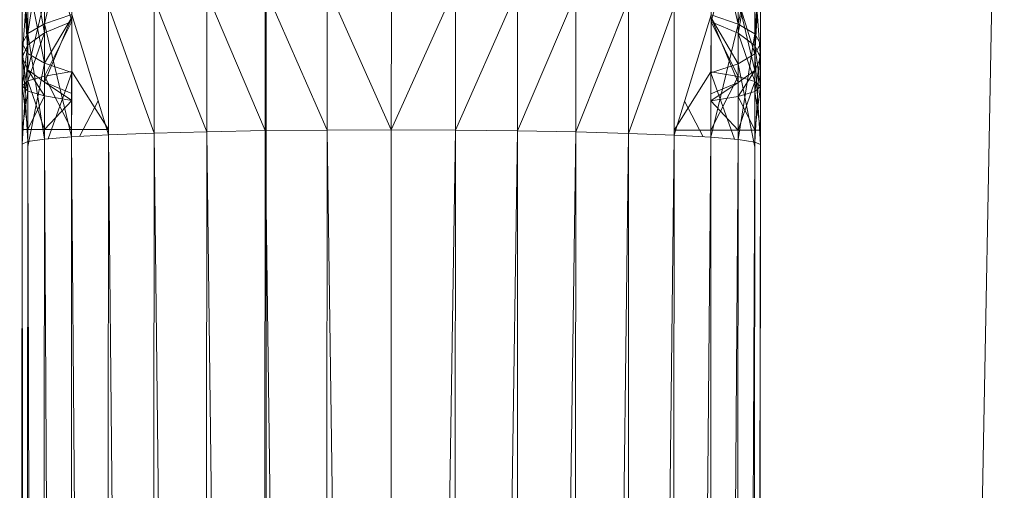
# Model space of a CAD drawing. Extents: x -9687 to 128235, y -5783 to 96050.
# Drawn here: x 19839 to 19906, y 30480 to 30512 of the extents above; entities that cross this region are included whole.
import ezdxf

# ---------------------------------------------------------------- set-up
doc = ezdxf.new("R2010")
doc.units = 0
doc.layers.get('0').update_dxf_attribs({"linetype": 'CONTINUOUS'})
doc.layers.add('A-FLOR-HRAL-1', color=252, linetype='CONTINUOUS', lineweight=9)
doc.layers.add('ARCH_BALUSTRADE-1', color=137, linetype='CONTINUOUS', lineweight=13)
doc.layers.add('X-XREF', color=7, linetype='CONTINUOUS')

# ---------------------------------------------------------------- blocks, each defined once
blk = doc.blocks.new('HR-04 260189 - _Insert HR Code_-359630-SITE PLAN ELEC - GROUND LEVEL')
at = {"layer": 'A-FLOR-HRAL-1'}
for p, q in [((-33610.7, -32323.799), (-33608.853, -32315.686)), ((-33608.853, -32315.686), (-33608.858, -32323.653)), ((-33565.551, -32315.711), (-33565.556, -32323.678)), ((-33563.714, -32323.825), (-33565.551, -32315.711)), ((-33611.827, -32324.46), (-33610.695, -32316.9)), ((-33610.7, -32323.799), (-33610.695, -32316.9)), ((-33610.695, -32316.9), (-33610.7, -32324.42)), ((-33610.695, -32316.9), (-33608.858, -32323.653)), ((-33563.712, -32316.927), (-33565.556, -32323.678)), ((-33563.714, -32323.825), (-33563.712, -32316.927)), ((-33563.712, -32316.927), (-33563.714, -32324.448)), ((-33611.827, -32324.46), (-33611.825, -32318.195)), ((-33611.825, -32318.195), (-33611.827, -32325.239)), ((-33611.825, -32318.195), (-33610.7, -32324.42)), ((-33563.714, -32323.825), (-33562.584, -32318.223)), ((-33562.584, -32318.223), (-33563.714, -32324.448)), ((-33562.584, -32318.223), (-33562.589, -32325.266)), ((-33562.586, -32324.487), (-33562.584, -32318.223)), ((-33612.209, -32325.139), (-33612.204, -32319.53)), ((-33612.204, -32319.53), (-33612.209, -32326.085)), ((-33611.827, -32324.46), (-33612.204, -32319.53)), ((-33612.204, -32319.53), (-33611.827, -32325.82)), ((-33612.204, -32319.53), (-33611.827, -32325.239)), ((-33562.589, -32325.848), (-33562.205, -32319.557)), ((-33562.205, -32319.557), (-33562.589, -32325.266)), ((-33562.586, -32324.487), (-33562.205, -32319.557)), ((-33562.205, -32319.557), (-33562.21, -32326.113)), ((-33562.207, -32325.166), (-33562.205, -32319.557)), ((-33612.209, -32326.085), (-33611.825, -32320.864)), ((-33611.825, -32320.864), (-33611.83, -32326.929)), ((-33611.827, -32325.82), (-33611.825, -32320.864)), ((-33610.702, -32326.48), (-33611.825, -32320.864)), ((-33562.589, -32325.848), (-33562.586, -32320.892)), ((-33562.586, -32320.892), (-33562.589, -32326.957)), ((-33562.586, -32320.892), (-33562.21, -32326.113)), ((-33595.761, -32331.041), (-33595.756, -32321.464)), ((-33591.552, -32330.999), (-33595.756, -32321.464)), ((-33591.552, -32330.999), (-33591.547, -32321.29)), ((-33587.21, -32330.987), (-33591.547, -32321.29)), ((-33587.21, -32330.987), (-33587.206, -32321.232)), ((-33587.21, -32330.987), (-33582.864, -32321.295)), ((-33582.871, -32331.006), (-33582.864, -32321.295)), ((-33582.871, -32331.006), (-33578.655, -32321.474)), ((-33578.66, -32331.052), (-33578.655, -32321.474)), ((-33610.7, -32322.162), (-33611.83, -32326.929)), ((-33610.702, -32326.48), (-33610.7, -32322.162)), ((-33610.7, -32322.162), (-33610.702, -32327.75)), ((-33603.281, -32331.208), (-33603.277, -32322.141)), ((-33599.712, -32331.113), (-33603.277, -32322.141)), ((-33599.712, -32331.113), (-33599.705, -32321.75)), ((-33595.761, -32331.041), (-33599.705, -32321.75)), ((-33578.66, -32331.052), (-33574.706, -32321.764)), ((-33574.711, -32331.127), (-33574.706, -32321.764)), ((-33574.711, -32331.127), (-33571.137, -32322.16)), ((-33571.142, -32331.227), (-33571.137, -32322.16)), ((-33563.716, -32326.508), (-33563.714, -32322.188)), ((-33563.714, -32322.188), (-33563.716, -32327.776)), ((-33562.589, -32325.848), (-33563.714, -32322.188)), ((-33563.714, -32322.188), (-33562.589, -32326.957)), ((-33606.363, -32331.327), (-33606.358, -32322.622)), ((-33603.281, -32331.208), (-33606.358, -32322.622)), ((-33571.142, -32331.227), (-33568.056, -32322.643)), ((-33568.06, -32331.35), (-33568.056, -32322.643)), ((-33610.702, -32326.48), (-33608.858, -32323.376)), ((-33608.858, -32323.376), (-33610.702, -32327.75)), ((-33608.858, -32323.653), (-33610.702, -32327.345)), ((-33610.7, -32323.799), (-33608.858, -32323.181)), ((-33610.7, -32324.42), (-33608.858, -32323.653)), ((-33608.863, -32331.466), (-33608.858, -32323.181)), ((-33608.86, -32327.101), (-33608.858, -32323.376)), ((-33608.858, -32323.376), (-33608.86, -32328.52)), ((-33608.858, -32323.653), (-33608.86, -32327.036)), ((-33606.363, -32331.327), (-33608.858, -32323.181)), ((-33568.06, -32331.35), (-33565.556, -32323.206)), ((-33565.56, -32331.492), (-33565.556, -32323.206)), ((-33565.558, -32327.127), (-33565.556, -32323.401)), ((-33565.556, -32323.401), (-33565.558, -32328.543)), ((-33565.556, -32323.678), (-33565.558, -32327.059)), ((-33563.714, -32323.825), (-33565.556, -32323.206)), ((-33563.716, -32326.508), (-33565.556, -32323.401)), ((-33565.556, -32323.401), (-33563.716, -32327.776)), ((-33563.714, -32324.448), (-33565.556, -32323.678)), ((-33565.556, -32323.678), (-33563.716, -32327.371)), ((-33611.827, -32324.46), (-33610.7, -32323.799)), ((-33610.704, -32331.62), (-33610.7, -32323.799)), ((-33608.863, -32331.466), (-33610.7, -32323.799)), ((-33565.56, -32331.492), (-33563.714, -32323.825)), ((-33563.719, -32331.647), (-33563.714, -32323.825)), ((-33562.586, -32324.487), (-33563.714, -32323.825)), ((-33611.827, -32324.46), (-33612.209, -32325.139)), ((-33611.832, -32331.785), (-33611.827, -32324.46)), ((-33610.7, -32324.42), (-33611.83, -32327.676)), ((-33611.827, -32325.239), (-33610.7, -32324.42)), ((-33610.704, -32331.62), (-33611.827, -32324.46)), ((-33610.7, -32324.42), (-33610.702, -32327.345)), ((-33563.719, -32331.647), (-33562.586, -32324.487)), ((-33563.714, -32324.448), (-33563.716, -32327.371)), ((-33562.589, -32325.266), (-33563.714, -32324.448)), ((-33563.714, -32324.448), (-33562.589, -32327.703)), ((-33562.591, -32331.813), (-33562.586, -32324.487)), ((-33562.207, -32325.166), (-33562.586, -32324.487)), ((-33612.211, -32331.957), (-33612.209, -32325.139)), ((-33611.832, -32331.785), (-33612.209, -32325.139)), ((-33612.209, -32325.139), (-33611.827, -32325.82)), ((-33611.827, -32325.239), (-33612.209, -32326.085)), ((-33611.827, -32325.239), (-33612.209, -32328.017)), ((-33611.827, -32325.239), (-33611.83, -32327.676)), ((-33562.591, -32331.813), (-33562.207, -32325.166)), ((-33562.589, -32325.848), (-33562.207, -32325.166)), ((-33562.21, -32326.113), (-33562.589, -32325.266)), ((-33562.589, -32325.266), (-33562.21, -32328.045)), ((-33562.589, -32325.266), (-33562.589, -32327.703)), ((-33562.212, -32331.985), (-33562.207, -32325.166)), ((-33612.211, -32331.957), (-33611.827, -32325.82)), ((-33612.209, -32326.085), (-33612.209, -32328.017)), ((-33612.209, -32326.085), (-33611.83, -32326.929)), ((-33612.209, -32326.085), (-33611.83, -32328.362)), ((-33611.832, -32331.785), (-33611.827, -32325.82)), ((-33611.827, -32325.82), (-33610.702, -32326.48)), ((-33563.716, -32326.508), (-33562.589, -32325.848)), ((-33562.591, -32331.813), (-33562.589, -32325.848)), ((-33562.212, -32331.985), (-33562.589, -32325.848)), ((-33562.589, -32326.957), (-33562.21, -32326.113)), ((-33562.21, -32326.113), (-33562.589, -32328.387)), ((-33562.21, -32326.113), (-33562.21, -32328.045)), ((-33611.832, -32332.126), (-33610.702, -32326.48)), ((-33611.83, -32326.929), (-33610.702, -32327.75)), ((-33611.83, -32326.929), (-33611.83, -32328.362)), ((-33611.83, -32326.929), (-33610.702, -32328.692)), ((-33610.704, -32331.62), (-33610.702, -32326.48)), ((-33610.702, -32326.48), (-33608.86, -32327.101)), ((-33610.702, -32327.345), (-33608.86, -32327.036)), ((-33608.86, -32327.036), (-33608.863, -32330.975)), ((-33608.86, -32327.036), (-33606.363, -32330.975)), ((-33565.558, -32327.059), (-33568.06, -32330.999)), ((-33565.558, -32327.059), (-33565.56, -32330.999)), ((-33565.558, -32327.127), (-33563.716, -32326.508)), ((-33563.716, -32327.371), (-33565.558, -32327.059)), ((-33562.589, -32326.957), (-33563.719, -32328.72)), ((-33563.718, -32331.647), (-33563.716, -32326.508)), ((-33562.591, -32332.153), (-33563.716, -32326.508)), ((-33563.716, -32327.776), (-33562.589, -32326.957)), ((-33562.589, -32326.957), (-33562.589, -32328.387)), ((-33611.83, -32327.676), (-33612.209, -32328.017)), ((-33611.83, -32327.676), (-33611.832, -32330.973)), ((-33611.83, -32327.676), (-33610.702, -32327.345)), ((-33611.83, -32327.676), (-33610.704, -32330.973)), ((-33610.702, -32327.345), (-33610.704, -32330.973)), ((-33610.702, -32327.345), (-33608.863, -32330.975)), ((-33610.458, -32331.599), (-33608.86, -32327.101)), ((-33608.862, -32331.466), (-33608.86, -32327.101)), ((-33565.56, -32331.492), (-33565.558, -32327.127)), ((-33563.716, -32327.371), (-33565.56, -32330.999)), ((-33563.964, -32331.627), (-33565.558, -32327.127)), ((-33563.716, -32327.371), (-33563.719, -32331.001)), ((-33562.589, -32327.703), (-33563.719, -32331.001)), ((-33562.589, -32327.703), (-33563.716, -32327.371)), ((-33562.589, -32327.703), (-33562.591, -32331.001)), ((-33562.21, -32328.045), (-33562.589, -32327.703)), ((-33612.209, -32328.017), (-33612.211, -32330.973)), ((-33612.211, -32330.973), (-33611.83, -32328.362)), ((-33612.209, -32328.017), (-33611.832, -32330.973)), ((-33612.209, -32328.017), (-33611.83, -32328.362)), ((-33611.83, -32328.362), (-33611.832, -32330.973)), ((-33611.83, -32328.362), (-33610.702, -32328.692)), ((-33610.702, -32327.75), (-33608.86, -32328.52)), ((-33610.702, -32327.75), (-33610.702, -32328.692)), ((-33610.702, -32327.75), (-33608.86, -32329.006)), ((-33563.716, -32327.776), (-33565.56, -32329.029)), ((-33565.558, -32328.543), (-33563.716, -32327.776)), ((-33563.716, -32327.776), (-33563.719, -32328.72)), ((-33563.719, -32328.72), (-33562.589, -32328.387)), ((-33562.21, -32328.045), (-33562.591, -32331.001)), ((-33562.589, -32328.387), (-33562.591, -32331.001)), ((-33562.589, -32328.387), (-33562.21, -32328.045)), ((-33562.589, -32328.387), (-33562.212, -32331.001)), ((-33562.21, -32328.045), (-33562.212, -32331.001)), ((-33610.702, -32328.692), (-33611.832, -32330.973)), ((-33610.702, -32328.692), (-33610.704, -32330.973)), ((-33608.86, -32329.006), (-33610.704, -32330.973)), ((-33610.702, -32328.692), (-33608.86, -32329.006)), ((-33608.86, -32329.006), (-33608.863, -32330.975)), ((-33608.86, -32328.52), (-33608.86, -32329.006)), ((-33608.333, -32331.437), (-33607.07, -32329.019)), ((-33566.088, -32331.462), (-33567.35, -32329.041)), ((-33565.558, -32328.543), (-33565.56, -32329.029)), ((-33565.56, -32329.029), (-33563.719, -32328.72)), ((-33565.56, -32329.029), (-33563.719, -32331.001)), ((-33565.56, -32329.029), (-33565.56, -32330.999)), ((-33563.719, -32328.72), (-33562.591, -32331.001)), ((-33563.719, -32328.72), (-33563.719, -32331.001)), ((-33611.832, -32330.973), (-33612.211, -32330.973)), ((-33612.211, -32330.973), (-33611.832, -32330.973)), ((-33611.832, -32330.973), (-33610.704, -32330.973)), ((-33610.704, -32330.973), (-33611.832, -32330.973)), ((-33610.704, -32330.973), (-33611.832, -32330.973)), ((-33610.704, -32330.973), (-33608.863, -32330.975)), ((-33608.863, -32330.975), (-33610.704, -32330.973)), ((-33610.704, -32330.973), (-33608.863, -32330.975)), ((-33608.863, -32330.975), (-33606.363, -32330.975)), ((-33606.363, -32330.975), (-33608.863, -32330.975)), ((-33606.363, -32330.975), (-33608.863, -32330.975)), ((-33595.761, -32331.041), (-33599.712, -32331.113)), ((-33595.931, -32630.985), (-33595.761, -32331.041)), ((-33591.552, -32330.999), (-33595.761, -32331.041)), ((-33591.722, -32630.985), (-33595.761, -32331.041)), ((-33591.722, -32630.985), (-33591.552, -32330.999)), ((-33587.21, -32330.987), (-33591.552, -32330.999)), ((-33587.38, -32630.987), (-33591.552, -32330.999)), ((-33587.38, -32630.987), (-33587.21, -32330.987)), ((-33587.38, -32630.987), (-33582.871, -32331.006)), ((-33582.871, -32331.006), (-33587.21, -32330.987)), ((-33583.039, -32630.99), (-33582.871, -32331.006)), ((-33583.039, -32630.99), (-33578.66, -32331.052)), ((-33578.66, -32331.052), (-33582.871, -32331.006)), ((-33578.829, -32630.994), (-33578.66, -32331.052)), ((-33574.711, -32331.127), (-33578.66, -32331.052)), ((-33568.06, -32330.999), (-33565.56, -32330.999)), ((-33565.56, -32330.999), (-33568.06, -32330.999)), ((-33568.06, -32330.999), (-33565.56, -32330.999)), ((-33565.56, -32330.999), (-33563.719, -32331.001)), ((-33563.719, -32331.001), (-33565.56, -32330.999)), ((-33565.56, -32330.999), (-33563.719, -32331.001)), ((-33563.719, -32331.001), (-33562.591, -32331.001)), ((-33562.591, -32331.001), (-33563.719, -32331.001)), ((-33563.719, -32331.001), (-33562.591, -32331.001)), ((-33562.591, -32331.001), (-33562.212, -32331.001)), ((-33562.212, -32331.001), (-33562.591, -32331.001)), ((-33611.832, -32331.785), (-33610.704, -32331.62)), ((-33610.872, -32630.997), (-33610.704, -32331.62)), ((-33610.704, -32331.62), (-33608.863, -32331.466)), ((-33609.03, -32630.992), (-33610.704, -32331.62)), ((-33609.03, -32630.992), (-33608.863, -32331.466)), ((-33606.363, -32331.327), (-33608.863, -32331.466)), ((-33606.53, -32630.99), (-33608.863, -32331.466)), ((-33606.53, -32630.99), (-33606.363, -32331.327)), ((-33603.281, -32331.208), (-33606.363, -32331.327)), ((-33603.449, -32630.987), (-33606.363, -32331.327)), ((-33603.449, -32630.987), (-33603.281, -32331.208)), ((-33599.712, -32331.113), (-33603.281, -32331.208)), ((-33599.879, -32630.985), (-33603.281, -32331.208)), ((-33599.879, -32630.985), (-33599.712, -32331.113)), ((-33595.931, -32630.985), (-33599.712, -32331.113)), ((-33578.829, -32630.994), (-33574.711, -32331.127)), ((-33574.881, -32630.999), (-33574.711, -32331.127)), ((-33574.881, -32630.999), (-33571.142, -32331.227)), ((-33571.142, -32331.227), (-33574.711, -32331.127)), ((-33571.311, -32631.004), (-33571.142, -32331.227)), ((-33571.311, -32631.004), (-33568.06, -32331.35)), ((-33568.06, -32331.35), (-33571.142, -32331.227)), ((-33568.23, -32631.011), (-33568.06, -32331.35)), ((-33568.23, -32631.011), (-33565.56, -32331.492)), ((-33565.56, -32331.492), (-33568.06, -32331.35)), ((-33565.73, -32631.018), (-33565.56, -32331.492)), ((-33565.73, -32631.018), (-33563.719, -32331.647)), ((-33563.719, -32331.647), (-33565.56, -32331.492)), ((-33563.889, -32631.025), (-33563.719, -32331.647)), ((-33562.591, -32331.813), (-33563.719, -32331.647)), ((-33612.381, -32631.008), (-33612.211, -32331.957)), ((-33611.832, -32331.785), (-33612.211, -32331.957)), ((-33612, -32631.003), (-33612.211, -32331.957)), ((-33612, -32631.004), (-33611.832, -32331.785)), ((-33611.832, -32331.785), (-33610.872, -32630.997)), ((-33563.889, -32631.024), (-33562.591, -32331.813)), ((-33562.761, -32631.031), (-33562.591, -32331.813)), ((-33562.761, -32631.03), (-33562.212, -32331.985)), ((-33562.212, -32331.985), (-33562.591, -32331.813)), ((-33562.379, -32631.036), (-33562.212, -32331.985))]:
    blk.add_line(p, q, dxfattribs=at)
blk = doc.blocks.new('HR-04 260189 - HR-04 260189-359625-SITE PLAN ELEC - GROUND LEVEL')
blk.add_blockref('HR-04 260189 - _Insert HR Code_-359630-SITE PLAN ELEC - GROUND LEVEL', (0, 0))
blk = doc.blocks.new('5851-DD-A-1301_P4 STAGE 1A GROUND FLOOR PLAN_dwg-4831266-SITE PLAN ELEC - GROUND LEVEL')
at = {"layer": 'ARCH_BALUSTRADE-1', "color": 8}
for p, q in [((-33604.68, -32281.001), (-33604.68, -32630.973)), ((-33561.224, -32631.001), (-33554.68, -32281.001))]:
    blk.add_line(p, q, dxfattribs=at)

msp = doc.modelspace()

# ---------------------------------------------------------------- block references
at = {"layer": 'A-FLOR-HRAL-1'}
msp.add_blockref('HR-04 260189 - HR-04 260189-359625-SITE PLAN ELEC - GROUND LEVEL', (53451.688, 62835.098), dxfattribs=at)
at = {"layer": 'X-XREF'}
msp.add_blockref('5851-DD-A-1301_P4 STAGE 1A GROUND FLOOR PLAN_dwg-4831266-SITE PLAN ELEC - GROUND LEVEL', (53460.676, 62839.335), dxfattribs=at)

doc.saveas('drawing.dxf')
